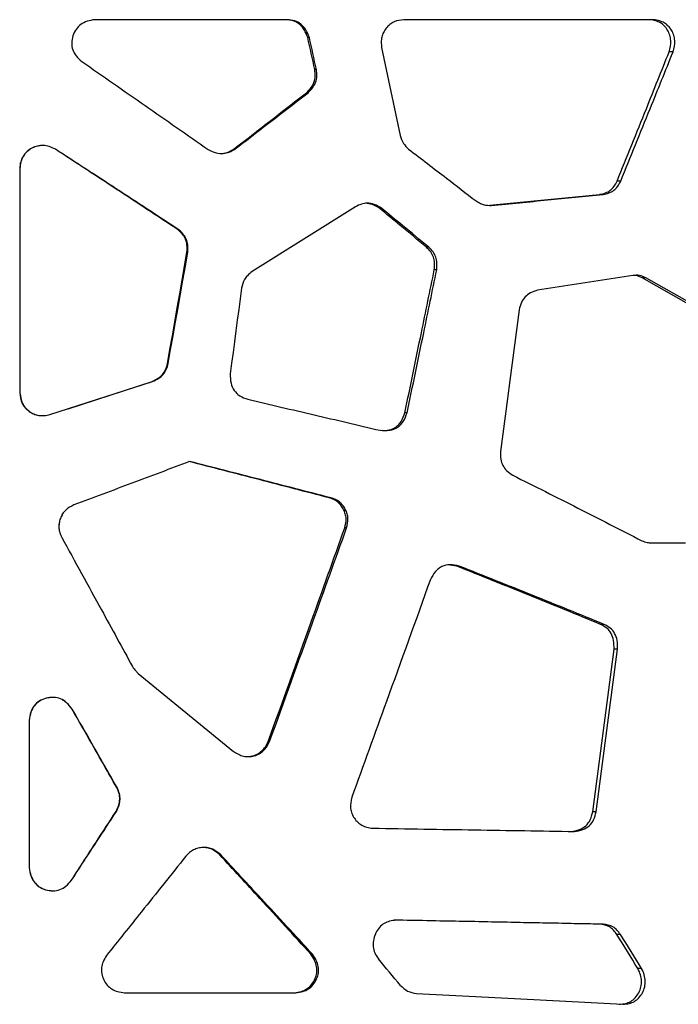
# Model space of a CAD drawing. Units: millimetres. Extents: x 5 to 415, y 5 to 292.
# Drawn here: x 190 to 200, y 191 to 207 of the extents above; entities that cross this region are included whole.
import ezdxf

# ---------------------------------------------------------------- set-up
doc = ezdxf.new("R2010")
doc.units = ezdxf.units.MM

msp = doc.modelspace()

# ---------------------------------------------------------------- linework, layer by layer
at = {"color": 7, "linetype": 'Continuous', "lineweight": 25}
for p, q in [((194.1044, 206.6442), (191.092, 206.6442)), ((199.8528, 206.6442), (195.932, 206.6442)), ((194.4532, 206.3626), (194.4282, 206.3626)), ((200.1558, 206.1395), (200.0941, 206.1395)), ((194.5635, 205.8638), (194.5378, 205.8638)), ((194.4325, 205.4998), (194.4076, 205.4998)), ((193.2907, 204.6195), (193.2733, 204.6195)), ((189.9111, 204.3131), (189.9111, 200.7964)), ((189.9111, 204.3131), (189.9154, 204.3131)), ((189.9154, 204.3131), (189.9154, 200.7964)), ((199.3348, 204.1159), (199.2784, 204.1159)), ((199.0574, 203.9021), (199.0028, 203.9021)), ((195.176, 203.713), (193.5562, 202.6969)), ((195.585, 203.6879), (195.5528, 203.6879)), ((192.3896, 203.3625), (192.3779, 203.3625)), ((192.5471, 202.9991), (192.5344, 202.9991)), ((196.327, 203.0782), (196.2899, 203.0782)), ((196.4502, 202.7228), (196.4124, 202.7228)), ((199.5267, 202.6356), (198.0312, 202.4033)), ((201.2278, 201.7088), (199.6688, 202.5993)), ((199.7278, 202.5993), (199.6688, 202.5993)), ((201.2969, 201.7088), (199.7278, 202.5993)), ((192.2399, 201.2545), (192.2292, 201.2545)), ((190.3847, 200.454), (191.9957, 200.9744)), ((190.6726, 200.5471), (191.9866, 200.9744)), ((191.9957, 200.9744), (191.9866, 200.9744)), ((189.9111, 200.7964), (189.9154, 200.7964)), ((195.9859, 200.4842), (195.9511, 200.4842)), ((194.7906, 199.1501), (194.7635, 199.1501)), ((195.0366, 198.6783), (195.0079, 198.6783)), ((190.5709, 198.5292), (190.571, 198.5292)), ((199.8106, 198.4424), (200.3532, 198.4424)), ((196.7638, 198.0791), (196.6239, 198.0989)), ((196.8039, 198.0791), (196.7638, 198.0791)), ((199.0741, 197.1671), (199.0193, 197.1671)), ((199.2868, 196.7805), (199.2307, 196.7805)), ((191.7689, 196.399), (193.2646, 195.1753)), ((190.7351, 195.8394), (190.7341, 195.8394)), ((190.0584, 195.6616), (190.0584, 193.3535)), ((190.0584, 195.6616), (190.0618, 195.6616)), ((190.0618, 195.6616), (190.0618, 193.3535)), ((193.8296, 195.3307), (193.8087, 195.3307)), ((191.4382, 194.6084), (191.4327, 194.6084)), ((191.4271, 194.2345), (191.4216, 194.2345)), ((198.9495, 194.2303), (198.8956, 194.2303)), ((193.0638, 193.5543), (193.0478, 193.5543)), ((190.0584, 193.3535), (190.0618, 193.3535)), ((190.724, 193.1574), (190.7231, 193.1574)), ((199.0582, 192.4672), (199.0035, 192.4672)), ((195.4945, 192.332), (195.488, 192.3188)), ((199.3316, 192.307), (199.2752, 192.307)), ((194.5019, 191.9973), (194.4766, 191.9973)), ((199.6635, 191.7709), (199.605, 191.7709)), ((191.5548, 191.3924), (194.24, 191.3924))]:
    msp.add_line(p, q, dxfattribs=at)
at = {"color": 7, "linetype": 'Continuous', "lineweight": 25, "flags": 128}
for points in [[(194.5378, 205.8638), (194.5241, 205.9261), (194.5104, 205.9885), (194.4967, 206.0508), (194.483, 206.1132), (194.4694, 206.1755), (194.4557, 206.2379), (194.442, 206.3003), (194.4282, 206.3626)], [(194.5635, 205.8638), (194.5497, 205.9261), (194.5359, 205.9885), (194.5222, 206.0508), (194.5084, 206.1132), (194.4946, 206.1755), (194.4808, 206.2379), (194.467, 206.3003), (194.4532, 206.3626)], [(195.5868, 206.2093), (195.6228, 206.0368), (195.6589, 205.8643), (195.6949, 205.6918), (195.7309, 205.5194), (195.7668, 205.3469), (195.8028, 205.1744), (195.8388, 205.0019), (195.8747, 204.8294)], [(192.2292, 201.2545), (192.2674, 201.4726), (192.3055, 201.6907), (192.3437, 201.9088), (192.3819, 202.1268), (192.42, 202.3449), (192.4582, 202.563), (192.4963, 202.781), (192.5344, 202.9991)], [(192.2399, 201.2545), (192.2783, 201.4726), (192.3167, 201.6907), (192.3551, 201.9087), (192.3935, 202.1268), (192.4319, 202.3449), (192.4703, 202.563), (192.5087, 202.781), (192.5471, 202.9991)], [(193.3899, 202.4385), (193.3676, 202.2702), (193.3454, 202.1019), (193.3231, 201.9336), (193.3008, 201.7653), (193.2786, 201.597), (193.2563, 201.4287), (193.234, 201.2604), (193.2117, 201.0921)], [(197.7404, 202.096), (197.704, 201.8187), (197.6676, 201.5413), (197.6312, 201.264), (197.5947, 200.9866), (197.5582, 200.7093), (197.5218, 200.4319), (197.4853, 200.1546), (197.4487, 199.8772)], [(198.8956, 194.2303), (198.9376, 194.549), (198.9795, 194.8678), (199.0215, 195.1866), (199.0634, 195.5054), (199.1053, 195.8242), (199.1471, 196.143), (199.1889, 196.4617), (199.2307, 196.7805)], [(198.9495, 194.2303), (198.9918, 194.549), (199.034, 194.8678), (199.0763, 195.1866), (199.1184, 195.5054), (199.1606, 195.8242), (199.2027, 196.143), (199.2448, 196.4617), (199.2868, 196.7805)]]:
    msp.add_lwpolyline(points, dxfattribs=at)
at = {"color": 7, "linetype": 'Continuous', "lineweight": 25}
for centre, radius, start, end in [((13.1482, 77.4473), 218.7145, 31.514019, 31.678892), ((13.6741, 76.9935), 218.5542, 31.679498, 31.844786), ((-49.1603, -12.4211), 318.7992, 39.768097, 39.865365)]:
    msp.add_arc(centre, radius, start, end, dxfattribs=at)
for points, knots in [([(191.092, 206.6442), (191.0499, 206.638), (190.971, 206.6263), (190.8666, 206.574), (190.7886, 206.4944), (190.7418, 206.3923), (190.721, 206.2817), (190.7381, 206.1703), (190.7943, 206.0685), (190.8533, 206.0167), (190.8847, 205.9891)], [0, 0, 0, 0, 0.1393733, 0.261407, 0.3771627, 0.4994175, 0.626027, 0.742785, 0.8632788, 1, 1, 1, 1]), ([(194.4282, 206.3626), (194.4122, 206.4048), (194.3821, 206.4837), (194.3022, 206.5772), (194.1987, 206.6351), (194.1217, 206.6411), (194.0817, 206.6442)], [0, 0, 0, 0, 0.2788124, 0.5204327, 0.7509624, 1, 1, 1, 1]), ([(194.4532, 206.3626), (194.437, 206.4049), (194.4067, 206.4838), (194.3263, 206.5773), (194.2221, 206.6351), (194.1446, 206.6411), (194.1044, 206.6442)], [0, 0, 0, 0, 0.2780869, 0.5194899, 0.7503156, 1, 1, 1, 1]), ([(195.932, 206.6442), (195.8799, 206.6379), (195.802, 206.6285), (195.7122, 206.5706), (195.6565, 206.5133), (195.613, 206.4461), (195.5865, 206.3719), (195.5765, 206.2915), (195.5833, 206.2373), (195.5868, 206.2093)], [0, 0, 0, 0, 0.2478465, 0.3708035, 0.5009496, 0.6247979, 0.7450884, 0.8681699, 1, 1, 1, 1]), ([(200.0941, 206.1395), (200.1091, 206.1991), (200.1313, 206.2865), (200.1063, 206.4038), (200.0719, 206.4815), (200.0214, 206.5479), (199.957, 206.5976), (199.8795, 206.6314), (199.8228, 206.6398), (199.793, 206.6442)], [0, 0, 0, 0, 0.2555724, 0.3750656, 0.5001694, 0.6184828, 0.7365573, 0.8616725, 1, 1, 1, 1]), ([(200.1558, 206.1395), (200.171, 206.1991), (200.1933, 206.2865), (200.1681, 206.4039), (200.1335, 206.4816), (200.0827, 206.548), (200.0178, 206.5977), (199.9399, 206.6314), (199.8828, 206.6398), (199.8528, 206.6442)], [0, 0, 0, 0, 0.2549442, 0.3741589, 0.4990916, 0.6174265, 0.7357028, 0.8611819, 1, 1, 1, 1]), ([(199.2784, 204.1159), (199.4316, 204.4936), (199.7051, 205.1682), (199.9752, 205.8427), (200.0941, 206.1395)], [0, 0, 0, 0, 0.5599994, 1, 1, 1, 1]), ([(199.3348, 204.1159), (199.489, 204.4936), (199.7643, 205.1682), (200.0362, 205.8427), (200.1558, 206.1395)], [0, 0, 0, 0, 0.55999943, 1, 1, 1, 1]), ([(190.8847, 205.9891), (191.2154, 205.7593), (191.8768, 205.2996), (192.5359, 204.8398), (192.8655, 204.61)], [0, 0, 0, 0, 0.5, 1, 1, 1, 1]), ([(194.4076, 205.4998), (194.434, 205.5265), (194.4815, 205.5744), (194.5308, 205.6631), (194.5498, 205.7611), (194.5419, 205.8287), (194.5378, 205.8638)], [0, 0, 0, 0, 0.2778503, 0.4992011, 0.7408413, 1, 1, 1, 1]), ([(194.4325, 205.4998), (194.459, 205.5265), (194.5067, 205.5743), (194.5564, 205.663), (194.5755, 205.7611), (194.5676, 205.8288), (194.5635, 205.8638)], [0, 0, 0, 0, 0.2783685, 0.4997444, 0.7411941, 1, 1, 1, 1]), ([(193.2733, 204.6195), (193.4856, 204.7838), (193.8647, 205.0773), (194.2417, 205.3707), (194.4076, 205.4998)], [0, 0, 0, 0, 0.55999823, 1, 1, 1, 1]), ([(193.2907, 204.6195), (193.5044, 204.7838), (193.886, 205.0773), (194.2655, 205.3707), (194.4325, 205.4998)], [0, 0, 0, 0, 0.5599984, 1, 1, 1, 1]), ([(195.8747, 204.8294), (195.8902, 204.7858), (195.9193, 204.704), (195.9802, 204.6438), (196.0087, 204.6157)], [0, 0, 0, 0, 0.5335144, 1, 1, 1, 1]), ([(190.4714, 204.6142), (190.4388, 204.6298), (190.3792, 204.6582), (190.2828, 204.6778), (190.1889, 204.6675), (190.0987, 204.6333), (190.0197, 204.5781), (189.9593, 204.504), (189.921, 204.4135), (189.9145, 204.3476), (189.9111, 204.3131)], [0, 0, 0, 0, 0.1394189, 0.2554569, 0.3757706, 0.5002798, 0.6256509, 0.7445417, 0.8663871, 1, 1, 1, 1]), ([(190.2726, 204.6717), (190.246, 204.6704), (190.1873, 204.6676), (190.1018, 204.6328), (190.0233, 204.5782), (189.9633, 204.5039), (189.9253, 204.4135), (189.9188, 204.3476), (189.9154, 204.3131)], [0, 0, 0, 0, 0.14157848, 0.31229288, 0.48441562, 0.64792821, 0.8157744, 1, 1, 1, 1]), ([(192.3896, 203.3625), (192.0702, 203.5711), (191.4316, 203.9883), (190.7915, 204.4056), (190.4714, 204.6142)], [0, 0, 0, 0, 0.5, 1, 1, 1, 1]), ([(192.3779, 203.3625), (192.0607, 203.5711), (191.482, 203.9516), (190.902, 204.3322), (190.6399, 204.5041)], [0, 0, 0, 0, 0.5482363, 1, 1, 1, 1]), ([(192.8655, 204.61), (192.9065, 204.5891), (192.9814, 204.5511), (193.0987, 204.5401), (193.2016, 204.5672), (193.2598, 204.6013), (193.2907, 204.6195)], [0, 0, 0, 0, 0.3030573, 0.5533473, 0.7625777, 1, 1, 1, 1]), ([(193.092, 204.5478), (193.1215, 204.5536), (193.1862, 204.5663), (193.2426, 204.6008), (193.2733, 204.6195)], [0, 0, 0, 0, 0.4566291, 1, 1, 1, 1]), ([(196.0087, 204.6157), (196.2069, 204.4643), (196.561, 204.1938), (196.9118, 203.9233), (197.0661, 203.8043)], [0, 0, 0, 0, 0.5599978, 1, 1, 1, 1]), ([(199.0028, 203.9021), (199.035, 203.9099), (199.0942, 203.9244), (199.1739, 203.9676), (199.2363, 204.0325), (199.264, 204.0874), (199.2784, 204.1159)], [0, 0, 0, 0, 0.2788895, 0.5108715, 0.7459912, 1, 1, 1, 1]), ([(199.0574, 203.9021), (199.0899, 203.9099), (199.1494, 203.9244), (199.2296, 203.9676), (199.2924, 204.0324), (199.3204, 204.0874), (199.3348, 204.1159)], [0, 0, 0, 0, 0.2794549, 0.5116362, 0.7465816, 1, 1, 1, 1]), ([(197.2803, 203.7361), (197.5672, 203.7635), (198.1474, 203.8188), (198.7156, 203.8741), (199.0028, 203.9021)], [0, 0, 0, 0, 0.4946406, 1, 1, 1, 1]), ([(197.3051, 203.7344), (197.6001, 203.7623), (198.1903, 203.8182), (198.7684, 203.8741), (199.0574, 203.9021)], [0, 0, 0, 0, 0.5, 1, 1, 1, 1]), ([(195.585, 203.6879), (195.5471, 203.7111), (195.478, 203.7533), (195.3665, 203.7729), (195.2657, 203.7558), (195.207, 203.7278), (195.176, 203.713)], [0, 0, 0, 0, 0.303884, 0.5539288, 0.7644438, 1, 1, 1, 1]), ([(195.5528, 203.6879), (195.5151, 203.7119), (195.4482, 203.7546), (195.3699, 203.7626), (195.3357, 203.7662)], [0, 0, 0, 0, 0.56234013, 1, 1, 1, 1]), ([(197.0661, 203.8043), (197.0895, 203.79), (197.1298, 203.7654), (197.2091, 203.7327), (197.267, 203.7337), (197.3051, 203.7344)], [0, 0, 0, 0, 0.320765, 0.553961, 1, 1, 1, 1]), ([(196.2899, 203.0782), (196.1527, 203.192), (195.9077, 203.3952), (195.6612, 203.5985), (195.5528, 203.6879)], [0, 0, 0, 0, 0.5599983, 1, 1, 1, 1]), ([(196.327, 203.0782), (196.1889, 203.192), (195.9422, 203.3952), (195.6942, 203.5985), (195.585, 203.6879)], [0, 0, 0, 0, 0.5599986, 1, 1, 1, 1]), ([(192.5344, 202.9991), (192.5361, 203.0377), (192.5391, 203.1072), (192.5146, 203.2085), (192.4597, 203.2949), (192.4059, 203.3393), (192.3779, 203.3625)], [0, 0, 0, 0, 0.2769787, 0.4993544, 0.7390898, 1, 1, 1, 1]), ([(192.5471, 202.9991), (192.5488, 203.0377), (192.5518, 203.1073), (192.5271, 203.2086), (192.4718, 203.295), (192.4177, 203.3393), (192.3896, 203.3625)], [0, 0, 0, 0, 0.2766145, 0.4987236, 0.7385876, 1, 1, 1, 1]), ([(196.4124, 202.7228), (196.415, 202.7593), (196.4199, 202.8265), (196.4026, 202.924), (196.3586, 203.0095), (196.3135, 203.0546), (196.2899, 203.0782)], [0, 0, 0, 0, 0.2774882, 0.5103111, 0.7433611, 1, 1, 1, 1]), ([(196.4502, 202.7228), (196.4529, 202.7593), (196.4578, 202.8265), (196.4404, 202.9241), (196.396, 203.0096), (196.3507, 203.0546), (196.327, 203.0782)], [0, 0, 0, 0, 0.2772282, 0.5097793, 0.7428908, 1, 1, 1, 1]), ([(193.5562, 202.6969), (193.5301, 202.6761), (193.4849, 202.6401), (193.4173, 202.5571), (193.4008, 202.4856), (193.3899, 202.4385)], [0, 0, 0, 0, 0.3176316, 0.5499318, 1, 1, 1, 1]), ([(195.9511, 200.4842), (196.0373, 200.902), (196.1914, 201.6482), (196.3448, 202.3944), (196.4124, 202.7228)], [0, 0, 0, 0, 0.5599993, 1, 1, 1, 1]), ([(195.9859, 200.4842), (196.0727, 200.902), (196.2278, 201.6482), (196.3822, 202.3944), (196.4502, 202.7228)], [0, 0, 0, 0, 0.5599993, 1, 1, 1, 1]), ([(199.6688, 202.5993), (199.637, 202.6149), (199.5904, 202.6376), (199.5399, 202.6356), (199.5239, 202.6349)], [0, 0, 0, 0, 0.6838338, 1, 1, 1, 1]), ([(199.7278, 202.5993), (199.6956, 202.6138), (199.6312, 202.6429), (199.5615, 202.638), (199.5267, 202.6356)], [0, 0, 0, 0, 0.500726, 1, 1, 1, 1]), ([(198.0312, 202.4033), (197.9926, 202.3915), (197.9222, 202.3698), (197.832, 202.3048), (197.7707, 202.2104), (197.751, 202.136), (197.7404, 202.096)], [0, 0, 0, 0, 0.2738568, 0.5008116, 0.7317632, 1, 1, 1, 1]), ([(191.9866, 200.9744), (192.019, 200.99), (192.0785, 201.0187), (192.1531, 201.0812), (192.2042, 201.1612), (192.2206, 201.2226), (192.2292, 201.2545)], [0, 0, 0, 0, 0.27824138, 0.51060611, 0.74480141, 1, 1, 1, 1]), ([(191.9957, 200.9744), (192.0283, 200.99), (192.0882, 201.0186), (192.1632, 201.0812), (192.2147, 201.1612), (192.2313, 201.2225), (192.2399, 201.2545)], [0, 0, 0, 0, 0.2788752, 0.5114067, 0.7453747, 1, 1, 1, 1]), ([(193.2117, 201.0921), (193.2128, 201.0435), (193.2147, 200.9528), (193.2675, 200.8295), (193.362, 200.7379), (193.4436, 200.7093), (193.4868, 200.6941)], [0, 0, 0, 0, 0.274024, 0.5105911, 0.7413277, 1, 1, 1, 1]), ([(189.9111, 200.7964), (189.919, 200.7381), (189.9306, 200.6528), (189.9966, 200.5592), (190.0575, 200.5032), (190.1301, 200.4619), (190.2102, 200.4396), (190.2968, 200.4358), (190.3546, 200.4478), (190.3847, 200.454)], [0, 0, 0, 0, 0.2550943, 0.3733371, 0.4987993, 0.619902, 0.7394199, 0.8641206, 1, 1, 1, 1]), ([(189.9154, 200.7964), (189.9233, 200.7381), (189.9348, 200.6529), (190.0003, 200.5593), (190.0609, 200.5031), (190.1329, 200.4625), (190.1992, 200.4415), (190.2404, 200.4412), (190.2546, 200.4411)], [0, 0, 0, 0, 0.3185733, 0.4659929, 0.6221851, 0.7727319, 0.9211508, 1, 1, 1, 1]), ([(193.4868, 200.6941), (193.8345, 200.6132), (194.53, 200.4512), (195.2174, 200.2893), (195.561, 200.2083)], [0, 0, 0, 0, 0.49999981, 1, 1, 1, 1]), ([(195.561, 200.2083), (195.6119, 200.2045), (195.7061, 200.1975), (195.818, 200.2387), (195.8853, 200.294), (195.9447, 200.3672), (195.969, 200.4363), (195.9859, 200.4842)], [0, 0, 0, 0, 0.27216902, 0.50464409, 0.61786806, 0.7354097, 1, 1, 1, 1]), ([(195.6065, 200.2086), (195.631, 200.2072), (195.6778, 200.2045), (195.7434, 200.2241), (195.8013, 200.2527), (195.8512, 200.2941), (195.9101, 200.3673), (195.9343, 200.4363), (195.9511, 200.4842)], [0, 0, 0, 0, 0.1528976, 0.291585, 0.4237555, 0.5552259, 0.6918914, 1, 1, 1, 1]), ([(197.4487, 199.8772), (197.4488, 199.8358), (197.4489, 199.7604), (197.4821, 199.6535), (197.5489, 199.5663), (197.6096, 199.5253), (197.6421, 199.5034)], [0, 0, 0, 0, 0.2735553, 0.4990122, 0.7323345, 1, 1, 1, 1]), ([(192.5759, 199.7195), (192.2738, 199.606), (191.6697, 199.379), (191.0639, 199.152), (190.7611, 199.0385)], [0, 0, 0, 0, 0.5, 1, 1, 1, 1]), ([(194.7635, 199.1501), (194.3985, 199.245), (193.6686, 199.4348), (192.9316, 199.6246), (192.563, 199.7195)], [0, 0, 0, 0, 0.5000002, 1, 1, 1, 1]), ([(194.7906, 199.1501), (194.4233, 199.245), (193.6886, 199.4348), (192.9468, 199.6246), (192.5759, 199.7195)], [0, 0, 0, 0, 0.50000026, 1, 1, 1, 1]), ([(197.6421, 199.5034), (197.984, 199.3325), (198.6677, 198.9905), (199.334, 198.6485), (199.6672, 198.4775)], [0, 0, 0, 0, 0.49999995, 1, 1, 1, 1]), ([(195.0079, 198.6783), (195.0194, 198.727), (195.0367, 198.7998), (195.0191, 198.8995), (194.9904, 198.9701), (194.9497, 199.0344), (194.8973, 199.0871), (194.8348, 199.1274), (194.7876, 199.1424), (194.7635, 199.1501)], [0, 0, 0, 0, 0.2467023, 0.3693184, 0.4992326, 0.6272826, 0.7495535, 0.8718545, 1, 1, 1, 1]), ([(195.0366, 198.6783), (195.0482, 198.727), (195.0656, 198.7998), (195.0479, 198.8995), (195.019, 198.9701), (194.978, 199.0344), (194.9253, 199.0872), (194.8623, 199.1275), (194.8149, 199.1424), (194.7906, 199.1501)], [0, 0, 0, 0, 0.2462116, 0.3686515, 0.4983451, 0.6263852, 0.7488012, 0.8714083, 1, 1, 1, 1]), ([(190.7611, 199.0385), (190.7151, 199.015), (190.6464, 198.98), (190.5815, 198.8985), (190.5473, 198.8283), (190.5268, 198.753), (190.5238, 198.6766), (190.5376, 198.6003), (190.5596, 198.5533), (190.5709, 198.5292)], [0, 0, 0, 0, 0.2474688, 0.3702477, 0.5001839, 0.6264535, 0.7478388, 0.8703927, 1, 1, 1, 1]), ([(190.5844, 198.8976), (190.5718, 198.8744), (190.5468, 198.8284), (190.5274, 198.7529), (190.5241, 198.6766), (190.5379, 198.6004), (190.5597, 198.5533), (190.571, 198.5292)], [0, 0, 0, 0, 0.20441591, 0.40537505, 0.59865729, 0.79378407, 1, 1, 1, 1]), ([(193.8087, 195.3307), (194.0333, 195.9556), (194.4343, 197.0714), (194.8326, 198.1873), (195.0079, 198.6783)], [0, 0, 0, 0, 0.5599999, 1, 1, 1, 1]), ([(193.8296, 195.3307), (194.0557, 195.9556), (194.4593, 197.0714), (194.8602, 198.1873), (195.0366, 198.6783)], [0, 0, 0, 0, 0.55999992, 1, 1, 1, 1]), ([(190.5709, 198.5292), (190.7781, 198.1513), (191.1482, 197.4766), (191.518, 196.8019), (191.6807, 196.5051)], [0, 0, 0, 0, 0.5599992, 1, 1, 1, 1]), ([(199.6672, 198.4775), (199.6953, 198.4668), (199.742, 198.449), (199.791, 198.4443), (199.8106, 198.4424)], [0, 0, 0, 0, 0.6022458, 1, 1, 1, 1]), ([(196.8039, 198.0791), (196.7549, 198.09), (196.6639, 198.1101), (196.5489, 198.0852), (196.4753, 198.0403), (196.4072, 197.9767), (196.3738, 197.9121), (196.3507, 197.8674)], [0, 0, 0, 0, 0.2721397, 0.5048366, 0.6181507, 0.7357132, 1, 1, 1, 1]), ([(199.0193, 197.1671), (198.6483, 197.3191), (197.9061, 197.6231), (197.1446, 197.9271), (196.7638, 198.0791)], [0, 0, 0, 0, 0.4999999, 1, 1, 1, 1]), ([(199.0741, 197.1671), (198.7006, 197.3191), (197.9537, 197.6231), (197.1872, 197.9271), (196.8039, 198.0791)], [0, 0, 0, 0, 0.4999999, 1, 1, 1, 1]), ([(196.3507, 197.8674), (196.1217, 197.2306), (195.7127, 196.0934), (195.3, 194.9563), (195.1185, 194.4559)], [0, 0, 0, 0, 0.5599992, 1, 1, 1, 1]), ([(199.2307, 196.7805), (199.2303, 196.8257), (199.2296, 196.9099), (199.1903, 197.0256), (199.1187, 197.1167), (199.0533, 197.1499), (199.0193, 197.1671)], [0, 0, 0, 0, 0.2790331, 0.5208924, 0.7514229, 1, 1, 1, 1]), ([(199.2868, 196.7805), (199.2865, 196.8257), (199.2858, 196.91), (199.2461, 197.0257), (199.174, 197.1167), (199.1083, 197.1499), (199.0741, 197.1671)], [0, 0, 0, 0, 0.2784662, 0.5200209, 0.7507157, 1, 1, 1, 1]), ([(191.6807, 196.5051), (191.6968, 196.4812), (191.7228, 196.443), (191.7562, 196.4111), (191.7689, 196.399)], [0, 0, 0, 0, 0.6218098, 1, 1, 1, 1]), ([(190.7351, 195.8394), (190.7078, 195.8741), (190.6566, 195.9388), (190.5547, 196.0043), (190.4415, 196.0297), (190.3261, 196.0142), (190.218, 195.971), (190.1315, 195.8933), (190.0758, 195.7862), (190.0645, 195.705), (190.0584, 195.6616)], [0, 0, 0, 0, 0.1393417, 0.2607787, 0.3764402, 0.5001683, 0.6251872, 0.7409688, 0.861685, 1, 1, 1, 1]), ([(190.4296, 196.0211), (190.3959, 196.019), (190.3229, 196.0146), (190.2203, 195.9704), (190.1344, 195.8934), (190.0791, 195.7861), (190.0678, 195.7049), (190.0618, 195.6616)], [0, 0, 0, 0, 0.1763904, 0.3817938, 0.5723899, 0.7715424, 1, 1, 1, 1]), ([(190.7341, 195.8394), (190.7076, 195.8751), (190.6647, 195.9328), (190.6025, 195.9678), (190.5787, 195.9811)], [0, 0, 0, 0, 0.6182727, 1, 1, 1, 1]), ([(191.4327, 194.6084), (191.3023, 194.8382), (191.0695, 195.2486), (190.8366, 195.6589), (190.7341, 195.8394)], [0, 0, 0, 0, 0.5600009, 1, 1, 1, 1]), ([(191.4382, 194.6084), (191.307, 194.8382), (191.0727, 195.2486), (190.8383, 195.6589), (190.7351, 195.8394)], [0, 0, 0, 0, 0.5600009, 1, 1, 1, 1]), ([(193.2646, 195.1753), (193.3153, 195.1441), (193.3896, 195.0986), (193.5049, 195.0908), (193.5872, 195.1031), (193.665, 195.1341), (193.7323, 195.1833), (193.7892, 195.2495), (193.8157, 195.3028), (193.8296, 195.3307)], [0, 0, 0, 0, 0.2560228, 0.3749441, 0.5005543, 0.620905, 0.7398053, 0.8641485, 1, 1, 1, 1]), ([(193.4909, 195.0948), (193.5169, 195.0975), (193.5701, 195.103), (193.6451, 195.1344), (193.712, 195.1833), (193.7685, 195.2496), (193.7949, 195.3028), (193.8087, 195.3307)], [0, 0, 0, 0, 0.1876511, 0.3829729, 0.576207, 0.7785973, 1, 1, 1, 1]), ([(191.4216, 194.2345), (191.4372, 194.2674), (191.4657, 194.3277), (191.4842, 194.4243), (191.473, 194.5195), (191.4465, 194.5779), (191.4327, 194.6084)], [0, 0, 0, 0, 0.2778428, 0.510461, 0.7441092, 1, 1, 1, 1]), ([(191.4271, 194.2345), (191.4427, 194.2674), (191.4714, 194.3277), (191.49, 194.4243), (191.4788, 194.5196), (191.4521, 194.5779), (191.4382, 194.6084)], [0, 0, 0, 0, 0.2780425, 0.5104952, 0.7440325, 1, 1, 1, 1]), ([(195.1185, 194.4559), (195.1058, 194.3978), (195.0874, 194.3127), (195.1174, 194.201), (195.1555, 194.127), (195.2096, 194.0634), (195.2772, 194.0156), (195.3572, 193.9834), (195.4153, 193.9756), (195.4456, 193.9715)], [0, 0, 0, 0, 0.2552026, 0.3736339, 0.4988853, 0.6192304, 0.7384028, 0.8633108, 1, 1, 1, 1]), ([(190.7231, 193.1574), (190.8535, 193.3585), (191.0864, 193.7175), (191.3192, 194.0766), (191.4216, 194.2345)], [0, 0, 0, 0, 0.5600008, 1, 1, 1, 1]), ([(190.724, 193.1574), (190.8553, 193.3585), (191.0897, 193.7175), (191.324, 194.0766), (191.4271, 194.2345)], [0, 0, 0, 0, 0.5600008, 1, 1, 1, 1]), ([(198.5571, 193.9207), (198.6015, 193.9272), (198.6843, 193.9394), (198.7916, 194.0039), (198.8666, 194.1046), (198.8856, 194.1869), (198.8956, 194.2303)], [0, 0, 0, 0, 0.2752915, 0.5131926, 0.7438554, 1, 1, 1, 1]), ([(198.6089, 193.9207), (198.6536, 193.9272), (198.7369, 193.9394), (198.8448, 194.0038), (198.9204, 194.1045), (198.9395, 194.1869), (198.9495, 194.2303)], [0, 0, 0, 0, 0.2760067, 0.5142096, 0.7446172, 1, 1, 1, 1]), ([(195.4456, 193.9715), (195.9809, 193.9631), (197.0516, 193.9461), (198.0898, 193.9292), (198.6089, 193.9207)], [0, 0, 0, 0, 0.5, 1, 1, 1, 1]), ([(192.5178, 193.5339), (192.2855, 193.2432), (191.8706, 192.7242), (191.4549, 192.2052), (191.2719, 191.9768)], [0, 0, 0, 0, 0.5599995, 1, 1, 1, 1]), ([(193.0638, 193.5543), (193.0245, 193.588), (192.9657, 193.6383), (192.8652, 193.6671), (192.7869, 193.6717), (192.7091, 193.6616), (192.6369, 193.6348), (192.5713, 193.5925), (192.536, 193.5538), (192.5178, 193.5339)], [0, 0, 0, 0, 0.24665486, 0.36944665, 0.49962443, 0.62579477, 0.74727841, 0.8700741, 1, 1, 1, 1]), ([(193.0478, 193.5543), (193.0088, 193.5877), (192.9504, 193.6378), (192.8549, 193.6667), (192.8076, 193.6678), (192.7854, 193.6683)], [0, 0, 0, 0, 0.5169558, 0.773855, 1, 1, 1, 1]), ([(194.4766, 191.9973), (194.2107, 192.2879), (193.7359, 192.8069), (193.258, 193.3259), (193.0478, 193.5543)], [0, 0, 0, 0, 0.5599975, 1, 1, 1, 1]), ([(194.5019, 191.9973), (194.2343, 192.2879), (193.7564, 192.8069), (193.2754, 193.3259), (193.0638, 193.5543)], [0, 0, 0, 0, 0.5599986, 1, 1, 1, 1]), ([(190.0584, 193.3535), (190.0648, 193.311), (190.0768, 193.2315), (190.1307, 193.1265), (190.2128, 193.0488), (190.3173, 193.0034), (190.4301, 192.9846), (190.5428, 193.0044), (190.6449, 193.0638), (190.6965, 193.1249), (190.724, 193.1574)], [0, 0, 0, 0, 0.1386467, 0.259978, 0.3755117, 0.498405, 0.6248555, 0.7417025, 0.8625999, 1, 1, 1, 1]), ([(190.0618, 193.3535), (190.0682, 193.3111), (190.08, 193.2316), (190.1335, 193.1264), (190.2151, 193.0494), (190.318, 193.002), (190.3935, 192.995), (190.4313, 192.9915)], [0, 0, 0, 0, 0.22365935, 0.41917747, 0.60497641, 0.80223411, 1, 1, 1, 1]), ([(195.8171, 192.531), (195.7806, 192.5269), (195.715, 192.5196), (195.6229, 192.4822), (195.5484, 192.4187), (195.5128, 192.3615), (195.4945, 192.332)], [0, 0, 0, 0, 0.2787139, 0.499899, 0.7420596, 1, 1, 1, 1]), ([(199.0035, 192.4672), (198.476, 192.4779), (197.4208, 192.4991), (196.3292, 192.5203), (195.7834, 192.531)], [0, 0, 0, 0, 0.5, 1, 1, 1, 1]), ([(199.0582, 192.4672), (198.5272, 192.4779), (197.4652, 192.4991), (196.3665, 192.5203), (195.8171, 192.531)], [0, 0, 0, 0, 0.5, 1, 1, 1, 1]), ([(199.2752, 192.307), (199.2393, 192.3521), (199.1676, 192.4422), (199.0582, 192.4589), (199.0035, 192.4672)], [0, 0, 0, 0, 0.5000687, 1, 1, 1, 1]), ([(199.3316, 192.307), (199.2955, 192.3521), (199.2232, 192.4423), (199.1132, 192.4589), (199.0582, 192.4672)], [0, 0, 0, 0, 0.4994281, 1, 1, 1, 1]), ([(195.488, 192.3188), (195.4756, 192.2821), (195.4531, 192.2162), (195.448, 192.1117), (195.4761, 192.0128), (195.5147, 191.9548), (195.5349, 191.9246)], [0, 0, 0, 0, 0.2768282, 0.4991601, 0.7386236, 1, 1, 1, 1]), ([(194.2165, 191.3924), (194.2539, 191.3977), (194.323, 191.4074), (194.4183, 191.4499), (194.4924, 191.5185), (194.5454, 191.6058), (194.5735, 191.7035), (194.5714, 191.8048), (194.539, 191.906), (194.4982, 191.9657), (194.4766, 191.9973)], [0, 0, 0, 0, 0.138009, 0.2546898, 0.3756018, 0.5001529, 0.6214068, 0.7384127, 0.8615971, 1, 1, 1, 1]), ([(194.24, 191.3924), (194.2777, 191.3977), (194.3472, 191.4074), (194.4431, 191.4499), (194.5177, 191.5185), (194.5712, 191.6057), (194.5994, 191.7035), (194.5973, 191.8049), (194.5646, 191.9061), (194.5236, 191.9657), (194.5019, 191.9973)], [0, 0, 0, 0, 0.1385376, 0.2555375, 0.37658, 0.501041, 0.6220556, 0.7387704, 0.8617142, 1, 1, 1, 1]), ([(191.2719, 191.9768), (191.2528, 191.9449), (191.2176, 191.8861), (191.1897, 191.7877), (191.1941, 191.6895), (191.2248, 191.5947), (191.2787, 191.5112), (191.3543, 191.447), (191.4486, 191.4054), (191.5182, 191.3969), (191.5548, 191.3924)], [0, 0, 0, 0, 0.1384023, 0.2544382, 0.3746948, 0.4988595, 0.6218808, 0.7399358, 0.8630086, 1, 1, 1, 1]), ([(199.312, 191.2117), (199.3458, 191.2148), (199.408, 191.2205), (199.4954, 191.2541), (199.5659, 191.3132), (199.6208, 191.3914), (199.6555, 191.4818), (199.6652, 191.5787), (199.6488, 191.6781), (199.6201, 191.739), (199.605, 191.7709)], [0, 0, 0, 0, 0.1387631, 0.2548807, 0.3752526, 0.4996084, 0.6234847, 0.7418226, 0.8643771, 1, 1, 1, 1]), ([(199.3686, 191.2117), (199.4027, 191.2148), (199.4653, 191.2205), (199.5533, 191.2541), (199.6242, 191.3131), (199.6794, 191.3913), (199.7144, 191.4817), (199.7242, 191.5787), (199.7077, 191.6782), (199.6787, 191.739), (199.6635, 191.7709)], [0, 0, 0, 0, 0.1392934, 0.2557557, 0.3763076, 0.5006337, 0.6243078, 0.7423469, 0.8645993, 1, 1, 1, 1]), ([(195.8814, 191.5089), (195.9167, 191.4744), (195.9874, 191.4052), (196.0837, 191.3901), (196.1319, 191.3825)], [0, 0, 0, 0, 0.4995136, 1, 1, 1, 1]), ([(196.1319, 191.3825), (196.681, 191.354), (197.7792, 191.2971), (198.8388, 191.2402), (199.3686, 191.2117)], [0, 0, 0, 0, 0.4999999, 1, 1, 1, 1])]:
    msp.add_open_spline(points, degree=3, knots=knots, dxfattribs=at)

doc.saveas('drawing.dxf')
